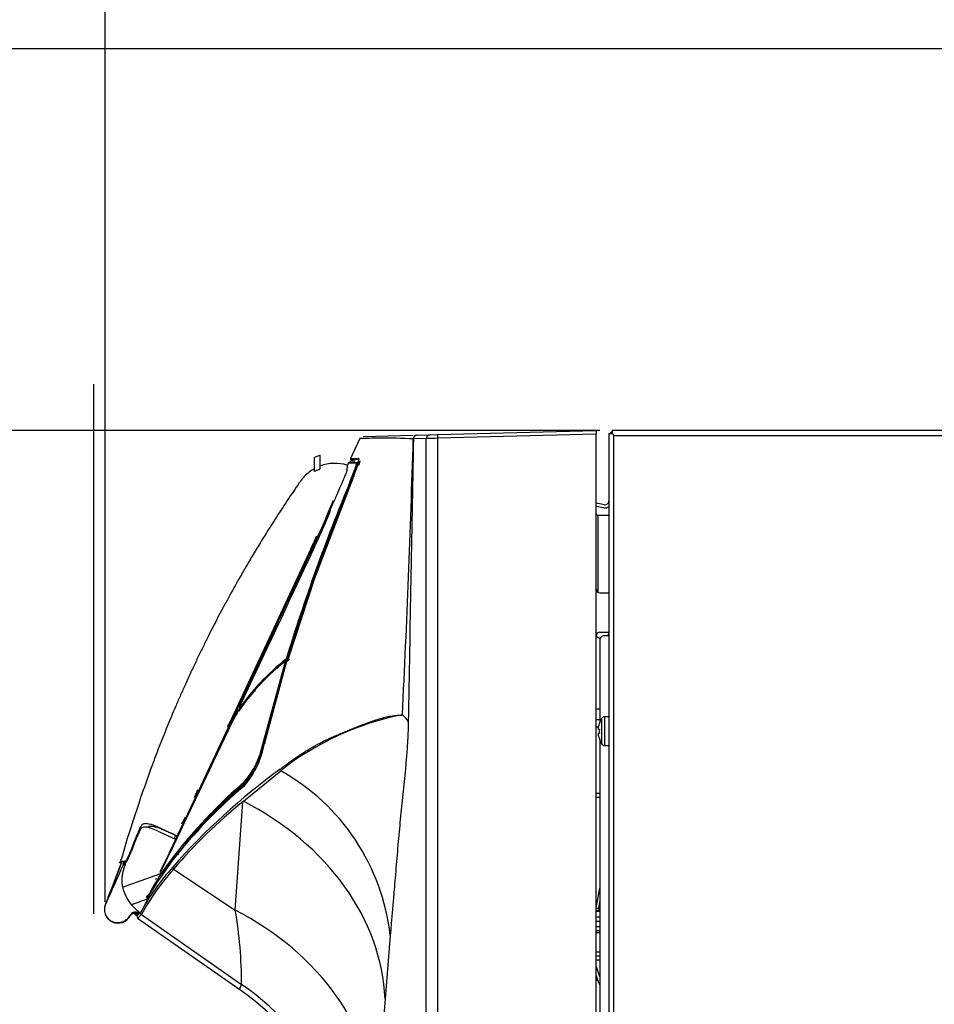
# Model space of a CAD drawing. Units: millimetres. Extents: x -3444 to -2849, y -5216 to -4848.
# Drawn here: x -3171 to -3124, y -4973 to -4922 of the extents above; entities that cross this region are included whole.
import ezdxf

# ---------------------------------------------------------------- set-up
doc = ezdxf.new("R2010")
doc.units = ezdxf.units.MM
doc.layers.add('DV4_Predefinito', color=7, linetype='Continuous')
doc.styles.add('SEACAD_Arial', font='arial.ttf')
doc.dimstyles.new('Copie de ISO-25', dxfattribs={"dimtxt": 8, "dimasz": 2.5, "dimexe": 1.25, "dimexo": 0.625, "dimtad": 1, "dimdec": 0, "dimlfac": 5, "dimtxsty": 'SEACAD_Arial', "dimcen": 2.5, "dimclrd": 134, "dimclrt": 7, "dimadec": 0, "dimazin": 0, "dimtfac": 1, "dimtdec": 0, "dimtmove": 0, "dimatfit": 3, "dimfxl": 1, "dimarcsym": 0})

# ---------------------------------------------------------------- blocks, each defined once
blk = doc.blocks.new('*D189')
at = {"color": 0, "lineweight": -2, "transparency": 16777216}
for p, q in [((-3141.589, -4943.138), (-3209.26, -4943.138)), ((-3140.329, -5168.638), (-3209.26, -5168.638))]:
    blk.add_line(p, q, dxfattribs=at)
at = {"color": 134, "lineweight": -2, "transparency": 16777216}
blk.add_line((-3208.01, -4945.638), (-3208.01, -5166.138), dxfattribs=at)
at = {"color": 134, "transparency": 16777216}
for points in [[(-3208.427, -4945.638), (-3207.593, -4945.638), (-3208.01, -4943.138)], [(-3208.427, -5166.138), (-3207.593, -5166.138), (-3208.01, -5168.638)]]:
    blk.add_solid(points, dxfattribs=at)
at = {"layer": 'Defpoints', "color": 0, "transparency": 16777216}
for p in [(-3140.964, -4943.138), (-3208.01, -5168.638), (-3139.704, -5168.638)]:
    blk.add_point(p, dxfattribs=at)
at = {"color": 7, "transparency": 16777216, "insert": (-3212.651, -5055.888), "char_height": 8, "attachment_point": 5, "rotation": 90, "style": 'SEACAD_Arial'}
blk.add_mtext('1127', dxfattribs=at)
blk = doc.blocks.new('*D190')
at = {"color": 0, "lineweight": -2, "transparency": 16777216}
for p, q in [((-3065.655, -4923.456), (-3209.141, -4923.456)), ((-3140.769, -4943.138), (-3209.141, -4943.138))]:
    blk.add_line(p, q, dxfattribs=at)
at = {"color": 134, "lineweight": -2, "transparency": 16777216}
blk.add_line((-3207.891, -4940.638), (-3207.891, -4925.956), dxfattribs=at)
at = {"color": 134, "transparency": 16777216}
for points in [[(-3208.308, -4925.956), (-3207.474, -4925.956), (-3207.891, -4923.456)], [(-3208.308, -4940.638), (-3207.474, -4940.638), (-3207.891, -4943.138)]]:
    blk.add_solid(points, dxfattribs=at)
at = {"layer": 'Defpoints', "color": 0, "transparency": 16777216}
for p in [(-3207.891, -4923.456), (-3065.03, -4923.456), (-3140.144, -4943.138)]:
    blk.add_point(p, dxfattribs=at)
at = {"color": 7, "transparency": 16777216, "insert": (-3212.601, -4933.297), "char_height": 8, "attachment_point": 5, "rotation": 90, "style": 'SEACAD_Arial'}
blk.add_mtext('98', dxfattribs=at)
blk = doc.blocks.new('*D187')
at = {"color": 0, "lineweight": -2, "transparency": 16777216}
for p, q in [((-3166.295, -4967.464), (-3166.295, -4856.7)), ((-3030.304, -4942.684), (-3030.304, -4856.7))]:
    blk.add_line(p, q, dxfattribs=at)
at = {"color": 134, "lineweight": -2, "transparency": 16777216}
blk.add_line((-3163.795, -4857.95), (-3032.804, -4857.95), dxfattribs=at)
at = {"color": 134, "transparency": 16777216}
for points in [[(-3163.795, -4857.533), (-3163.795, -4858.366), (-3166.295, -4857.95)], [(-3032.804, -4857.533), (-3032.804, -4858.366), (-3030.304, -4857.95)]]:
    blk.add_solid(points, dxfattribs=at)
at = {"layer": 'Defpoints', "color": 0, "transparency": 16777216}
for p in [(-3030.304, -4857.95), (-3030.304, -4943.309), (-3166.295, -4968.089)]:
    blk.add_point(p, dxfattribs=at)
at = {"color": 7, "transparency": 16777216, "insert": (-3097.197, -4853.24), "char_height": 8, "attachment_point": 5, "style": 'SEACAD_Arial'}
blk.add_mtext('680', dxfattribs=at)

msp = doc.modelspace()

# ---------------------------------------------------------------- linework, layer by layer
at = {"color": 7}
msp.add_line((-3166.876, -4968.087), (-3166.876, -4940.759), dxfattribs=at)
at = {"layer": 'DV4_Predefinito', "color": 7, "linetype": 'Continuous'}
for p, q in [((-3149.146, -4943.352), (-3140.964, -4943.138)), ((-3140.964, -4943.138), (-3140.964, -4943.336)), ((-3140.144, -4943.138), (-3140.144, -4943.298)), ((-3030.464, -4943.138), (-3140.144, -4943.138)), ((-3153.164, -4943.567), (-3153.643, -4944.593)), ((-3153.151, -4943.548), (-3153.164, -4943.567)), ((-3152.99, -4943.453), (-3150.409, -4943.385)), ((-3150.395, -4943.578), (-3150.399, -4943.578)), ((-3149.727, -4943.56), (-3150.395, -4943.578)), ((-3150.208, -4943.38), (-3150.203, -4943.38)), ((-3150.203, -4943.38), (-3149.535, -4943.362)), ((-3149.727, -4997.913), (-3149.727, -4943.56)), ((-3149.535, -4943.362), (-3149.146, -4943.352)), ((-3140.964, -4943.336), (-3149.146, -4943.55)), ((-3149.146, -4943.55), (-3149.146, -4997.923)), ((-3140.964, -4998.138), (-3140.964, -4943.336)), ((-3140.304, -4943.298), (-3140.144, -4943.298)), ((-3140.304, -4943.298), (-3140.304, -5006.878)), ((-3140.144, -4943.198), (-3140.144, -4943.298)), ((-3140.144, -4943.298), (-3140.044, -4943.398)), ((-3140.144, -4943.298), (-3140.044, -4943.398)), ((-3140.144, -4943.298), (-3140.144, -4943.298)), ((-3140.044, -4943.398), (-3030.564, -4943.398)), ((-3140.044, -5165.378), (-3140.044, -4943.398)), ((-3155.201, -4944.42), (-3155.501, -4944.545)), ((-3155.501, -4945.254), (-3155.501, -4944.545)), ((-3155.201, -4945.129), (-3155.201, -4944.42)), ((-3153.643, -4944.593), (-3153.637, -4944.593)), ((-3153.637, -4944.593), (-3153.617, -4944.593)), ((-3153.619, -4944.647), (-3153.624, -4944.647)), ((-3153.624, -4944.647), (-3153.451, -4944.734)), ((-3153.598, -4944.646), (-3153.619, -4944.647)), ((-3153.617, -4944.592), (-3153.216, -4944.587)), ((-3153.758, -4944.841), (-3153.801, -4944.932)), ((-3153.75, -4944.829), (-3153.758, -4944.841)), ((-3153.758, -4944.841), (-3153.758, -4944.841)), ((-3153.758, -4944.841), (-3153.758, -4944.841)), ((-3153.709, -4944.818), (-3153.714, -4944.818)), ((-3153.689, -4944.817), (-3153.709, -4944.818)), ((-3153.671, -4944.796), (-3153.643, -4944.737)), ((-3153.671, -4944.796), (-3153.643, -4944.737)), ((-3153.671, -4944.796), (-3153.666, -4944.796)), ((-3153.666, -4944.796), (-3153.638, -4944.737)), ((-3153.666, -4944.796), (-3153.645, -4944.795)), ((-3153.645, -4944.795), (-3153.618, -4944.736)), ((-3153.645, -4944.795), (-3153.244, -4944.79)), ((-3153.643, -4944.735), (-3153.643, -4944.737)), ((-3153.643, -4944.735), (-3153.643, -4944.737)), ((-3153.638, -4944.737), (-3153.643, -4944.737)), ((-3153.618, -4944.736), (-3153.638, -4944.737)), ((-3153.39, -4944.733), (-3153.618, -4944.736)), ((-3153.608, -4944.714), (-3153.617, -4944.715)), ((-3153.591, -4944.717), (-3153.591, -4944.717)), ((-3153.586, -4944.717), (-3153.565, -4944.716)), ((-3153.565, -4944.716), (-3153.393, -4944.714)), ((-3153.369, -4944.813), (-3153.333, -4944.829)), ((-3153.369, -4944.813), (-3153.333, -4944.829)), ((-3153.328, -4944.829), (-3153.365, -4944.813)), ((-3153.333, -4944.829), (-3153.333, -4944.829)), ((-3153.328, -4944.829), (-3153.327, -4944.832)), ((-3153.298, -4945.025), (-3153.274, -4944.974)), ((-3153.283, -4944.815), (-3153.286, -4944.813)), ((-3155.54, -4950.787), (-3153.629, -4945.802)), ((-3153.59, -4945.8), (-3155.497, -4950.787)), ((-3153.583, -4945.782), (-3153.57, -4945.752)), ((-3140.539, -4946.975), (-3140.964, -4946.9)), ((-3140.567, -4947.132), (-3140.964, -4947.062)), ((-3140.867, -4947.524), (-3140.867, -4951.494)), ((-3140.304, -4947.539), (-3140.867, -4947.524)), ((-3155.683, -4949.25), (-3159.655, -4957.769)), ((-3155.625, -4949.243), (-3159.497, -4957.519)), ((-3155.683, -4949.25), (-3155.683, -4949.25)), ((-3156.909, -4954.959), (-3155.54, -4950.787)), ((-3155.497, -4950.787), (-3156.869, -4954.971)), ((-3140.766, -4951.523), (-3140.304, -4951.527)), ((-3140.759, -4953.893), (-3140.964, -4953.775)), ((-3140.766, -4953.552), (-3140.304, -4953.548)), ((-3140.304, -4953.738), (-3140.564, -4953.738)), ((-3140.764, -4953.938), (-3140.764, -4958.17)), ((-3158.169, -4959.326), (-3156.997, -4955.061)), ((-3156.956, -4955.063), (-3158.128, -4959.328)), ((-3156.917, -4954.993), (-3158.071, -4959.274)), ((-3156.945, -4955.038), (-3156.952, -4955.035)), ((-3156.931, -4955.005), (-3156.943, -4954.999)), ((-3156.92, -4954.953), (-3156.909, -4954.959)), ((-3156.869, -4954.971), (-3156.86, -4954.952)), ((-3156.839, -4954.998), (-3156.847, -4955.017)), ((-3156.813, -4955.011), (-3156.839, -4954.998)), ((-3159.581, -4957.698), (-3162.655, -4964.241)), ((-3159.655, -4957.769), (-3159.655, -4957.769)), ((-3159.517, -4957.728), (-3159.581, -4957.698)), ((-3159.497, -4957.519), (-3159.531, -4957.591)), ((-3159.513, -4957.643), (-3159.468, -4957.665)), ((-3159.467, -4957.62), (-3159.419, -4957.562)), ((-3159.4, -4957.613), (-3159.425, -4957.644)), ((-3140.764, -4957.524), (-3140.964, -4957.53)), ((-3140.964, -4958.058), (-3140.764, -4958.058)), ((-3140.836, -4958.558), (-3140.836, -4958.418)), ((-3140.791, -4958.249), (-3140.794, -4958.248)), ((-3140.684, -4958.014), (-3140.684, -4959.301)), ((-3140.513, -4959.398), (-3140.513, -4957.918)), ((-3140.304, -4957.918), (-3140.513, -4957.918)), ((-3159.956, -4958.6), (-3159.944, -4958.625)), ((-3140.836, -4958.458), (-3140.964, -4958.458)), ((-3140.836, -4958.558), (-3140.797, -4958.558)), ((-3140.836, -4958.898), (-3140.836, -4958.758)), ((-3140.836, -4958.758), (-3140.797, -4958.758)), ((-3158.128, -4959.328), (-3158.084, -4959.348)), ((-3140.797, -4959.049), (-3140.8, -4959.05)), ((-3140.764, -4959.145), (-3140.764, -4979.77)), ((-3140.513, -4959.398), (-3140.304, -4959.398)), ((-3159.164, -4962.279), (-3157.237, -4960.704)), ((-3159.079, -4961.305), (-3159.032, -4961.328)), ((-3161.619, -4961.929), (-3161.625, -4961.926)), ((-3161.549, -4961.686), (-3161.519, -4961.7)), ((-3159.097, -4961.49), (-3159.101, -4961.494)), ((-3140.964, -4961.858), (-3140.764, -4961.858)), ((-3159.585, -4967.899), (-3159.195, -4962.305)), ((-3140.964, -4962.058), (-3140.764, -4962.058)), ((-3162.322, -4963.422), (-3162.352, -4963.408)), ((-3162.647, -4964.255), (-3163.447, -4963.882)), ((-3163.409, -4963.679), (-3162.562, -4964.074)), ((-3162.613, -4964.051), (-3162.568, -4964.072)), ((-3162.567, -4964.072), (-3162.568, -4964.072)), ((-3165.588, -4965.424), (-3165.471, -4965.478)), ((-3165.259, -4965.499), (-3165.335, -4965.564)), ((-3165.323, -4965.375), (-3165.271, -4965.373)), ((-3165.335, -4965.564), (-3165.375, -4965.564)), ((-3162.771, -4965.784), (-3159.584, -4967.899)), ((-3163.703, -4966.316), (-3163.649, -4966.259)), ((-3140.963, -4967.771), (-3140.764, -4966.762)), ((-3140.764, -4967.382), (-3140.845, -4967.794)), ((-3164.641, -4968), (-3164.61, -4968.017)), ((-3164.528, -4968.063), (-3164.58, -4968.118)), ((-3164.567, -4968.039), (-3164.528, -4968.063)), ((-3164.51, -4968.044), (-3164.528, -4968.063)), ((-3164.497, -4968.03), (-3164.51, -4968.044)), ((-3140.964, -4967.942), (-3140.764, -4967.942)), ((-3140.963, -4967.771), (-3140.845, -4967.794)), ((-3140.963, -4967.926), (-3140.845, -4967.902)), ((-3140.96, -4967.942), (-3140.963, -4967.926)), ((-3140.845, -4967.902), (-3140.838, -4967.942)), ((-3140.779, -4967.821), (-3140.764, -4967.743)), ((-3165.103, -4968.324), (-3165.104, -4968.325)), ((-3164.612, -4968.1), (-3164.656, -4968.079)), ((-3164.62, -4968.307), (-3159.356, -4971.994)), ((-3164.612, -4968.1), (-3164.58, -4968.118)), ((-3164.604, -4968.1), (-3164.605, -4968.102)), ((-3164.58, -4968.118), (-3164.594, -4968.134)), ((-3164.429, -4968.12), (-3159.264, -4971.733)), ((-3140.964, -4968.242), (-3140.764, -4968.242)), ((-3140.964, -4968.458), (-3140.764, -4968.458)), ((-3140.764, -4968.758), (-3140.964, -4968.758)), ((-3140.764, -4968.958), (-3140.964, -4968.958)), ((-3140.764, -4969.058), (-3140.964, -4969.058)), ((-3151.584, -4969.209), (-3151.853, -4972.465)), ((-3140.764, -4970.058), (-3140.964, -4970.058)), ((-3140.964, -4970.258), (-3140.764, -4970.258)), ((-3140.964, -4970.458), (-3140.764, -4970.458)), ((-3140.964, -4970.81), (-3140.782, -4971.31)), ((-3140.803, -4971.69), (-3140.964, -4971.248)), ((-3140.964, -4971.55), (-3140.95, -4971.55)), ((-3140.95, -4971.55), (-3140.95, -4971.285)), ((-3140.95, -4971.55), (-3140.944, -4971.548)), ((-3140.944, -4971.303), (-3140.944, -4971.548)), ((-3159.26, -4971.726), (-3159.264, -4971.733)), ((-3151.853, -4972.465), (-3152.297, -4978.238))]:
    msp.add_line(p, q, dxfattribs=at)
for centre, radius, start, end in [((-3151.916, -4977.714), 34.17, 90.4048, 92.0927), ((-3151.916, -4977.714), 34.17, 87.4556, 90.4048), ((-3846.169, -4923.332), 696.064, 357.159836, 358.333275), ((-3147.146, -5074.15), 130.616, 90.87744, 91.13222), ((-3139.944, -4943.498), 0.36, 123.749, 146.3275), ((-3153.606, -4944.611), 0.0406, 154.9996, 243.5), ((-3153.601, -4944.61), 0.0406, 155.0008, 243.4995), ((-3153.58, -4944.61), 0.0406, 154.8872, 243.6081), ((-3153.3, -4951.582), 6.943, 89.1547, 92.4628), ((-3153.178, -4944.604), 0.0418, 157.2144, 241.9021), ((-3153.217, -4944.592), 0.00422, 20.6687, 88.861), ((-3153.198, -4944.645), 0.00428, 21.6333, 88.7483), ((-3154.43, -4947.041), 2.2, 73.3884, 110.5085), ((-3153.722, -4944.857), 0.04, 74.8672, 155), ((-3153.722, -4944.857), 0.0395, 73.44, 155.2436), ((-3153.722, -4944.857), 0.04, 133.4238, 155), ((-3153.753, -4944.908), 0.0672, 89.6582, 94.2359), ((-3153.716, -4944.857), 0.04, 72.2392, 155.0005), ((-3153.724, -4945.378), 0.538, 90.8611, 93.0317), ((-3153.696, -4944.857), 0.04, 72.2412, 155.0025), ((-3153.498, -4948.192), 3.36, 87.1142, 94.0018), ((-3153.722, -4944.857), 0.04, 89.5481, 95.133), ((-3153.709, -4944.778), 0.0416, 266.6588, 334.1544), ((-3153.707, -4944.779), 0.04, 266.4921, 275.6222), ((-3153.707, -4944.779), 0.04, 266.4921, 270.4695), ((-3153.707, -4944.779), 0.04, 284.4094, 335), ((-3153.429, -4948.467), 3.657, 87.7681, 94.0013), ((-3153.707, -4944.779), 0.04, 315.0839, 335), ((-3168.221, -4939.793), 15.745, 337.697, 340.4493), ((-3153.602, -4944.753), 0.04, 99.4246, 155.0001), ((-3153.581, -4944.753), 0.04, 66.4987, 154.9975), ((-3168.267, -4939.795), 15.822, 337.8371, 340.6264), ((-3171.514, -4938.356), 19.354, 337.7785, 340.4067), ((-3167.893, -4939.954), 15.451, 337.9358, 340.84), ((-3153.331, -4945.008), 0.037, 254.4243, 331.7046), ((-3153.329, -4944.88), 0.0514, 88.9467, 94.9367), ((-3153.329, -4944.84), 0.00412, 23.6781, 85.9077), ((-3153.28, -4944.773), 0.04, 261.4872, 335.01), ((-3153.277, -4944.776), 0.0401, 261.3007, 334.9236), ((-3153.244, -4944.795), 0.00458, 26.6188, 87.0933), ((-3059.859, -4984.328), 101.395, 157.59147, 163.18336), ((-3278.331, -4895.981), 134.323, 338.25782, 338.29924), ((-3181.127, -4934.681), 29.699, 338.3283, 338.588), ((-3057.548, -4985.593), 104.03, 157.51185, 162.86967), ((-3157.969, -4944.039), 4.649, 337.7126, 338.1691), ((-3153.909, -4945.681), 0.305, 336.7365, 340.1092), ((-3152.717, -4946.127), 0.968, 157.9191, 159.2867), ((-3153.799, -4945.709), 0.228, 336.2581, 341.4814), ((-3153.145, -4945.935), 0.464, 157.6253, 160.6327), ((-3153.149, -4945.906), 0.448, 157.9273, 159.9743), ((-3191.16, -4932.044), 39.478, 334.1719, 338.1193), ((-3154.477, -4946.947), 0.2, 103.8194, 106.5455), ((-3140.504, -4946.778), 0.36, 260, 303.749), ((-3140.504, -4946.778), 0.2, 260, 0), ((-3159.648, -4945.657), 5.229, 334.5381, 342.2619), ((-3140.864, -4947.424), 0.1, 180, 268.5), ((-3206.804, -4925.274), 56.598, 334.8983, 336.4314), ((-3164.78, -4944.816), 10.12, 334.019, 337.9888), ((-3155.859, -4949.738), 1.202, 67.5853, 67.7909), ((-3155.301, -4948.636), 0.1, 154.9992, 175.0302), ((-3164.78, -4944.816), 10.12, 337.9888, 338.0837), ((-7782.284, -2789.109), 5106.105, 334.788944, 334.972476), ((-6659.422, -3312.888), 3867.157, 334.832718, 334.96623), ((-3140.764, -4951.323), 0.2, 180, 269.5), ((-3140.764, -4953.752), 0.2, 90.5, 180), ((-3140.564, -4953.938), 0.2, 90, 180), ((-3149.975, -4964.189), 11.516, 127.5741, 145.4923), ((-3149.909, -4964.05), 11.513, 127.7876, 145.6986), ((-3149.84, -4964.138), 11.574, 127.8554, 145.6831), ((-3156.96, -4955.075), 0.04, 66.9054, 129.3321), ((-3149.913, -4964.172), 11.526, 127.6014, 127.7839), ((-3149.913, -4964.172), 11.526, 138.5422, 141.282), ((-3169.042, -4953.58), 10.279, 332.0359, 335.9495), ((-3152.173, -4961.884), 8.463, 150.4648, 156.9267), ((-3152.817, -4961.614), 7.748, 150.0287, 157.1101), ((-3152.366, -4961.879), 8.248, 149.741, 156.7595), ((-3158.619, -4955.722), 2.079, 243.9958, 245.9334), ((-3146.055, -4928.873), 31.762, 244.9316, 245.0584), ((-3148.215, -4972.077), 14.517, 100.9019, 128.4274), ((-3151.566, -4958.639), 1.018, 26.6561, 53.425), ((-3159.88, -4958.456), 0.1, 134.9695, 155.0005), ((-3169.042, -4953.58), 10.279, 331.9478, 332.0359), ((-3139.624, -4958.658), 1.236, 160.7141, 168.8031), ((-3139.624, -4958.658), 1.24, 148.7193, 160.6921), ((-3140.513, -4958.118), 0.2, 90, 148.7193), ((-735.905, -6119.564), 2687.74, 154.407983, 154.558316), ((-739.438, -6118.071), 2683.892, 154.40476, 154.555309), ((-752.116, -6112.674), 2670.106, 154.392057, 154.543363), ((-3139.624, -4958.658), 1.236, 191.1969, 198.4407), ((-3139.451, -4958.658), 1.349, 175.7483, 184.2517), ((-3162.743, -4958.411), 4.751, 319.2485, 349.5373), ((-3162.329, -4958.518), 4.238, 319.6521, 349.0022), ((-3162.491, -4958.449), 4.45, 320.0683, 348.6071), ((-3139.624, -4958.658), 1.24, 198.4583, 211.2807), ((-3140.513, -4959.198), 0.2, 211.2807, 270), ((-3098.274, -4984.779), 69.972, 159.77933, 163.94253), ((-3137.657, -4987.725), 33.449, 125.8872, 138.7616), ((-3162.228, -4958.576), 4.217, 319.2589, 331.3406), ((-3162.721, -4970.48), 11.209, 6.5117, 60.7089), ((-3142.125, -4981.007), 26.039, 130.6833, 141.5206), ((-3144.916, -4978.131), 21.993, 130.087, 142.9382), ((-3142.136, -4981.115), 26.02, 130.5149, 141.3845), ((-3140.227, -4983.375), 28.927, 130.7681, 133.9662), ((-3159.063, -4961.372), 0.0447, 344.0122, 57.8587), ((-3159.056, -4961.366), 0.0447, 344.0553, 57.9962), ((-3142.27, -4981.471), 26.136, 130.2116, 141.0318), ((-3268.758, -4912.742), 117.89, 335.26262, 335.34688), ((-3164.401, -4960.57), 3.095, 334.2232, 338.6004), ((-3142.493, -4983.044), 26.629, 128.8458, 139.596), ((-3164.81, -4962.054), 2.84, 331.2023, 335.9733), ((-3268.758, -4912.742), 117.89, 334.65319, 334.71784), ((-3196.991, -4948.58), 37.738, 332.6783, 335.4819), ((-3560.286, -4776.8), 439.507, 334.7615, 334.78196), ((-3167.37, -4964.092), 2.537, 326.3156, 341.7767), ((-3152.523, -4973.171), 13.028, 140.0453, 151.9232), ((-3155.708, -4971.188), 9.247, 136.9925, 145.8326), ((-3177.879, -4958.207), 16.366, 333.0223, 335.5253), ((-3153.051, -4972.915), 12.38, 139.5123, 140.4653), ((-3165.289, -4966.053), 0.679, 92.8507, 102.7052), ((-3165.421, -4965.658), 0.299, 63.2806, 70.9236), ((-3144.734, -4978.902), 22.609, 142.1668, 149.105), ((-3557.914, -3885.327), 1150.423, 289.949676, 290.051378), ((-3153.624, -4973.961), 12.371, 137.9517, 151.1712), ((-3152.905, -4974.54), 13.192, 138.4126, 150.8758), ((-3163.275, -4966.204), 2.182, 193.567, 220.2636), ((-3215.916, -4826.246), 150.277, 289.82892, 290.17036), ((-3244.597, -4927.749), 89.693, 333.82983, 333.99197), ((-3155.708, -4971.188), 9.247, 153.561, 153.7101), ((-3162.97, -4965.962), 2.571, 219.973, 233.5564), ((-3164.727, -4968.293), 0.301, 67.3417, 132.2848), ((-3164.577, -4967.888), 0.207, 215.9761, 246.929), ((-3163.615, -4966.164), 2.208, 239.4618, 243.5139), ((-3164.913, -4968.667), 0.641, 61.7928, 68.1873), ((-3166.696, -4966.522), 2.614, 322.8618, 324.5082), ((-3164.508, -4967.669), 0.375, 260.8199, 269.6115), ((-3181.324, -4971.67), 22.064, 359.8526, 9.8405), ((-3140.571, -4967.848), 0.28, 168.825, 191.1991), ((-3140.387, -4967.898), 0.4, 168.825, 186.2194), ((-3164.727, -4968.293), 0.301, 149.0666, 154.6647), ((-3164.677, -4968.185), 0.108, 78.7378, 80.3055), ((-3164.555, -4968.231), 0.0999, 154.9465, 235.0534), ((-3167.687, -4965.287), 4.204, 316.4297, 317.2598), ((-3140.594, -4971.242), 0.2, 200, 211.796), ((-3167.965, -4984.278), 15.001, 0.0001, 54.9948), ((-3167.848, -4984.015), 14.992, 0.0826, 55.0513), ((-3140.615, -4971.622), 0.2, 200, 221.9833)]:
    msp.add_arc(centre, radius, start, end, dxfattribs=at)
for centre, major_axis, ratio, start_param, end_param in [((-3150.202, -4943.578), (0.005, -0.198), 0.994943, 3.141593, 4.686462), ((-3150.197, -4943.578), (0.005, -0.198), 0.995273, 3.141593, 4.686333), ((-3149.53, -4943.56), (0.005, -0.198), 0.994045, 3.141593, 4.686365), ((-3149.141, -4943.55), (0.005, -0.198), 0.026168, 3.141593, 4.711704), ((-3153.292, -4944.852), (-0.002, -0.04), 0.998893, 3.042665, 4.337302), ((-3153.289, -4944.855), (0.0353, 0.0189), 0.998452, 0.927794, 2.225612), ((-3153.238, -4944.99), (-0.0371, 0.0149), 0.864781, 4.68924, 6.23382), ((-3153.491, -4945.663), (-0.0372, 0.0148), 0.514551, 4.708892, 6.252607), ((-3153.442, -4945.538), (-0.0373, 0.0146), 0.585844, 4.70143, 6.246065), ((-3153.631, -4945.819), (-0.037, 0.0152), 0.408728, 4.827374, 6.221085), ((-3153.617, -4945.784), (-0.0371, 0.0149), 0.511258, 4.834228, 6.217623), ((-3153.627, -4945.785), (0.037, -0.0151), 0.408867, 4.826783, 6.263195), ((-3153.619, -4945.766), (0.0371, -0.0148), 0.485429, 4.825957, 6.242622), ((-3153.611, -4945.743), (0.0372, -0.0148), 0.511429, 4.833256, 6.253797), ((-3153.533, -4945.769), (-0.0373, 0.0151), 0.485475, 4.71978, 6.261958), ((-3153.527, -4945.753), (-0.0372, 0.0148), 0.511196, 4.709456, 6.254015), ((-3155.534, -4950.773), (-0.0377, 0.0134), 0.364004, 1.535834, 3.106638), ((-3140.05, -4953.958), (0, -0.5), 0.707107, 3.942128, 4.25679), ((-3156.96, -4955.075), (0.0254, -0.0309), 0.932887, 3.141591, 3.695339), ((-3156.96, -4955.075), (-0.0383, 0.0116), 0.325367, 4.692455, 6.081517), ((-3156.926, -4954.965), (-0.0255, 0.0308), 0.933113, 0.548224, 1.961551), ((-3156.926, -4954.965), (-0.0383, 0.0116), 0.335801, 4.664246, 6.08289), ((-3156.96, -4955.075), (-0.0157, -0.0368), 0.016246, 3.141594, 4.380796), ((-3156.96, -4955.075), (-0.0157, -0.0368), 0.016246, 2.810924, 3.141594), ((-3156.926, -4954.965), (0.0178, 0.0358), 0.00887, 1.225215, 2.802647), ((-3156.915, -4954.971), (0.0178, 0.0358), 0.00887, 1.225215, 2.802647), ((-3156.831, -4954.983), (-0.0362, 0.017), 0.943073, 0.139941, 1.547227), ((-3156.822, -4954.964), (-0.0362, 0.017), 0.943069, 0.139956, 0.941296), ((-3156.822, -4954.964), (-0.0383, 0.0115), 0.335735, 4.689532, 6.233909), ((-3156.822, -4954.964), (-0.0175, -0.036), 0.033458, 4.370843, 5.944031), ((-3159.481, -4957.745), (0.0169, 0.0363), 0.999193, 0.794576, 1.571674), ((-3159.428, -4957.681), (0.0336, -0.0217), 0.943472, 2.850036, 3.289675), ((-3159.383, -4957.579), (-0.0336, 0.0216), 0.943547, 0.145189, 1.67237), ((-3158.132, -4959.339), (-0.0388, 0.0095), 0.286849, 4.682275, 5.990283), ((-3157.175, -4960.648), (-0.0621, 0.0783), 0.840002, 0.73857, 1.629333), ((-3159.063, -4961.274), (-0.0267, 0.0298), 0.846778, 0.579539, 1.89203), ((-3162.72, -4965.715), (-0.0773, 0.0634), 0.858921, 0.311301, 1.61119), ((-3163.981, -4967.057), (-0.029, 0.0275), 0.998609, 0.323318, 1.867115), ((-3164.371, -4968.038), (-0.0724, 0.0689), 0.998608, 0.324841, 1.720261)]:
    msp.add_ellipse(centre, major_axis=major_axis, ratio=ratio, start_param=start_param, end_param=end_param, dxfattribs=at)
for points, knots in [([(-3150.395, -4943.578), (-3150.396, -4943.888), (-3150.402, -4944.192), (-3150.413, -4944.802), (-3150.418, -4945.106), (-3150.435, -4946.019), (-3150.447, -4946.627), (-3150.481, -4948.451), (-3150.504, -4949.667), (-3150.571, -4953.315), (-3150.614, -4955.748), (-3150.657, -4958.183)], [0, 0, 0, 0, 0.0625, 0.0625, 0.125, 0.125, 0.25, 0.25, 0.5, 0.5, 1, 1, 1, 1]), ([(-3153.213, -4944.59), (-3153.212, -4944.591), (-3153.211, -4944.594), (-3153.211, -4944.599), (-3153.211, -4944.606), (-3153.212, -4944.615), (-3153.214, -4944.625), (-3153.216, -4944.637), (-3153.219, -4944.651), (-3153.225, -4944.672), (-3153.233, -4944.701), (-3153.246, -4944.743), (-3153.261, -4944.791), (-3153.274, -4944.828), (-3153.28, -4944.846)], [0, 0, 0, 0, 0.062815, 0.125436, 0.187914, 0.250303, 0.312656, 0.375025, 0.437463, 0.500024, 0.624897, 0.749567, 0.87446, 1, 1, 1, 1]), ([(-3155.501, -4945.118), (-3155.592, -4945.169), (-3155.68, -4945.226), (-3155.946, -4945.429), (-3156.107, -4945.597), (-3156.265, -4945.825), (-3156.305, -4945.884), (-3156.346, -4945.942), (-3156.458, -4946.106), (-3156.766, -4946.557), (-3157.086, -4947.038), (-3157.39, -4947.505), (-3157.588, -4947.81), (-3157.858, -4948.236), (-3158.013, -4948.485), (-3158.232, -4948.838), (-3158.516, -4949.301), (-3158.901, -4949.949), (-3159.137, -4950.354), (-3159.476, -4950.945), (-3159.788, -4951.503), (-3160.074, -4952.031), (-3160.447, -4952.727), (-3160.708, -4953.229), (-3161.055, -4953.919), (-3161.228, -4954.267), (-3161.491, -4954.807), (-3161.67, -4955.183), (-3161.811, -4955.483), (-3161.909, -4955.695), (-3162.053, -4956.007), (-3162.146, -4956.213), (-3162.274, -4956.498), (-3162.435, -4956.86), (-3162.668, -4957.397), (-3162.819, -4957.754), (-3163.118, -4958.47), (-3163.336, -4959.01), (-3163.682, -4959.903), (-3163.81, -4960.242), (-3163.939, -4960.592)], [0, 0, 0, 0, 0.0088641, 0.0088641, 0.0283895, 0.0283895, 0.032419, 0.0344338, 0.0344338, 0.0492925, 0.07901, 0.07901, 0.0938688, 0.1087275, 0.1235863, 0.1235863, 0.1552319, 0.1868774, 0.218523, 0.218523, 0.2818141, 0.3134596, 0.3134596, 0.4083963, 0.4083963, 0.4400418, 0.4716874, 0.5033329, 0.5033329, 0.5207129, 0.5380928, 0.5554727, 0.5554727, 0.5863819, 0.6172912, 0.6482004, 0.6482004, 0.740928, 0.740928, 0.7955994, 0.7955994, 0.7955994, 0.7955994]), ([(-3153.801, -4944.932), (-3153.801, -4944.933), (-3153.801, -4944.936), (-3153.805, -4944.966), (-3153.811, -4945.017), (-3153.819, -4945.073), (-3153.821, -4945.091), (-3153.822, -4945.097), (-3153.822, -4945.1), (-3153.823, -4945.109), (-3153.826, -4945.134), (-3153.831, -4945.168), (-3153.835, -4945.204), (-3153.838, -4945.226), (-3153.84, -4945.242), (-3153.842, -4945.252), (-3153.85, -4945.286), (-3153.88, -4945.37), (-3153.947, -4945.536), (-3154.032, -4945.743), (-3154.175, -4946.077), (-3154.396, -4946.582), (-3154.616, -4947.076), (-3154.809, -4947.505), (-3155.012, -4947.952), (-3155.228, -4948.423), (-3155.423, -4948.843), (-3155.535, -4949.084), (-3155.591, -4949.205), (-3155.619, -4949.265)], [0, 0, 0, 0, 0.092758, 0.186264, 0.37521, 0.428983, 0.443058, 0.450199, 0.453796, 0.457411, 0.487001, 0.550078, 0.576927, 0.604033, 0.618616, 0.6255, 0.632392, 0.678272, 0.701307, 0.724363, 0.770235, 0.816242, 0.862094, 0.885127, 0.908113, 0.953998, 0.977034, 0.988546, 1, 1, 1, 1]), ([(-3155.501, -4945.254), (-3155.481, -4945.244), (-3155.442, -4945.225), (-3155.382, -4945.198), (-3155.322, -4945.173), (-3155.261, -4945.15), (-3155.221, -4945.136), (-3155.201, -4945.129)], [0, 0, 0, 0, 0.203447, 0.405184, 0.605201, 0.803481, 1, 1, 1, 1]), ([(-3153.383, -4945.062), (-3153.38, -4945.053), (-3153.374, -4945.034), (-3153.365, -4945.008), (-3153.357, -4944.984), (-3153.35, -4944.962), (-3153.344, -4944.941), (-3153.339, -4944.922), (-3153.333, -4944.901), (-3153.328, -4944.879), (-3153.324, -4944.86), (-3153.323, -4944.845), (-3153.324, -4944.841), (-3153.325, -4944.838)], [0, 0, 0, 0, 0.07149, 0.142831, 0.214102, 0.285383, 0.356752, 0.428287, 0.500068, 0.625498, 0.75035, 0.875045, 1, 1, 1, 1]), ([(-3153.274, -4944.974), (-3153.268, -4944.957), (-3153.257, -4944.922), (-3153.238, -4944.862), (-3153.22, -4944.802), (-3153.212, -4944.761), (-3153.211, -4944.748), (-3153.211, -4944.745)], [0, 0, 0, 0, 0.1256939, 0.2502689, 0.5001992, 0.7488615, 0.855118, 0.855118, 0.855118, 0.855118]), ([(-3156.931, -4955.005), (-3156.926, -4955.008), (-3156.92, -4955.01), (-3156.906, -4955.016), (-3156.898, -4955.019), (-3156.883, -4955.023), (-3156.876, -4955.024), (-3156.864, -4955.025), (-3156.859, -4955.024), (-3156.851, -4955.022), (-3156.849, -4955.02), (-3156.847, -4955.017)], [0, 0, 0, 0, 0.148808, 0.148808, 0.364357, 0.364357, 0.577124, 0.577124, 0.788518, 0.788518, 1, 1, 1, 1]), ([(-3156.909, -4954.959), (-3156.907, -4954.96), (-3156.903, -4954.963), (-3156.896, -4954.967), (-3156.889, -4954.97), (-3156.881, -4954.973), (-3156.873, -4954.975), (-3156.87, -4954.972), (-3156.869, -4954.971)], [0, 0, 0, 0, 0.115763, 0.237698, 0.364274, 0.493466, 0.750526, 1, 1, 1, 1]), ([(-3159.465, -4957.665), (-3159.468, -4957.67), (-3159.476, -4957.681), (-3159.488, -4957.699), (-3159.498, -4957.712), (-3159.506, -4957.721), (-3159.511, -4957.726), (-3159.515, -4957.728), (-3159.516, -4957.728), (-3159.517, -4957.728)], [0, 0, 0, 0, 0.135162, 0.257768, 0.499954, 0.625215, 0.749997, 0.858608, 1, 1, 1, 1]), ([(-3157.265, -4960.625), (-3157.223, -4960.592), (-3157.14, -4960.527), (-3157.019, -4960.434), (-3156.901, -4960.346), (-3156.745, -4960.23), (-3156.549, -4960.09), (-3156.231, -4959.873), (-3155.836, -4959.62), (-3155.441, -4959.392), (-3155.125, -4959.225), (-3154.891, -4959.109), (-3154.655, -4959), (-3154.451, -4958.913), (-3154.281, -4958.842), (-3154.149, -4958.787), (-3154.02, -4958.733), (-3153.894, -4958.681), (-3153.77, -4958.63), (-3153.649, -4958.58), (-3153.29, -4958.432), (-3152.741, -4958.214), (-3152.179, -4958.026), (-3151.772, -4957.921), (-3151.484, -4957.866), (-3151.258, -4957.841), (-3151.11, -4957.834), (-3151.026, -4957.834), (-3150.984, -4957.835), (-3150.96, -4957.822)], [0, 0, 0, 0, 0.016497, 0.032413, 0.047747, 0.062502, 0.093766, 0.125004, 0.187519, 0.250004, 0.281357, 0.312507, 0.342947, 0.375009, 0.392948, 0.410861, 0.428748, 0.446607, 0.464439, 0.482241, 0.500013, 0.626031, 0.749995, 0.812527, 0.874997, 0.937498, 0.968749, 0.982646, 1, 1, 1, 1]), ([(-3150.657, -4958.183), (-3150.658, -4958.244), (-3150.661, -4958.368), (-3150.666, -4958.551), (-3150.673, -4958.735), (-3150.681, -4958.919), (-3150.694, -4959.173), (-3150.715, -4959.504), (-3150.744, -4959.88), (-3150.775, -4960.25), (-3150.818, -4960.713), (-3150.896, -4961.488), (-3151.005, -4962.556), (-3151.132, -4963.844), (-3151.25, -4965.206), (-3151.341, -4966.301), (-3151.417, -4967.183), (-3151.476, -4967.877), (-3151.534, -4968.577), (-3151.569, -4969.021), (-3151.584, -4969.209)], [0, 0, 0, 0, 0.011763, 0.023791, 0.036153, 0.048911, 0.062123, 0.091088, 0.124595, 0.154396, 0.187086, 0.249636, 0.374701, 0.49976, 0.624814, 0.749874, 0.800778, 0.874937, 0.946911, 1, 1, 1, 1]), ([(-3159.144, -4961.512), (-3159.142, -4961.504), (-3159.137, -4961.495), (-3159.118, -4961.486), (-3159.106, -4961.486), (-3159.097, -4961.49)], [0, 0, 0, 0, 0.5, 0.5, 1, 1, 1, 1]), ([(-3159.164, -4962.279), (-3159.164, -4962.279), (-3159.165, -4962.279), (-3159.166, -4962.28), (-3159.169, -4962.282), (-3159.172, -4962.284), (-3159.176, -4962.287), (-3159.182, -4962.291), (-3159.189, -4962.297), (-3159.194, -4962.301), (-3159.196, -4962.305)], [0, 0, 0, 0, 0.01802, 0.061718, 0.131685, 0.228029, 0.350787, 0.499977, 0.731917, 1, 1, 1, 1]), ([(-3151.853, -4972.465), (-3151.947, -4970.45), (-3152.672, -4968.437), (-3155.213, -4964.897), (-3157.026, -4963.374), (-3159.164, -4962.279)], [0, 0, 0, 0, 0.5, 0.5, 1, 1, 1, 1]), ([(-3164.941, -4964.76), (-3164.891, -4964.63), (-3164.844, -4964.507), (-3164.755, -4964.278), (-3164.713, -4964.17), (-3164.652, -4964.021), (-3164.633, -4963.973), (-3164.594, -4963.882), (-3164.575, -4963.839), (-3164.52, -4963.716), (-3164.485, -4963.644), (-3164.441, -4963.567), (-3164.433, -4963.553), (-3164.416, -4963.525), (-3164.407, -4963.511), (-3164.378, -4963.475), (-3164.354, -4963.456), (-3164.298, -4963.429), (-3164.266, -4963.421), (-3164.211, -4963.415), (-3164.192, -4963.415), (-3164.151, -4963.417), (-3164.13, -4963.419), (-3164.064, -4963.428), (-3164.016, -4963.439), (-3163.912, -4963.469), (-3163.856, -4963.488), (-3163.738, -4963.533), (-3163.677, -4963.559), (-3163.548, -4963.615), (-3163.48, -4963.646), (-3163.409, -4963.679)], [0, 0, 0, 0, 0.125, 0.125, 0.25, 0.25, 0.3125, 0.3125, 0.375, 0.375, 0.5, 0.5, 0.53125, 0.53125, 0.5625, 0.5625, 0.625, 0.625, 0.6875, 0.6875, 0.71875, 0.71875, 0.75, 0.75, 0.8125, 0.8125, 0.875, 0.875, 0.9375, 0.9375, 1, 1, 1, 1]), ([(-3163.447, -4963.882), (-3163.584, -4963.818), (-3163.71, -4963.762), (-3163.885, -4963.693), (-3163.941, -4963.673), (-3164.045, -4963.642), (-3164.093, -4963.629), (-3164.161, -4963.618), (-3164.182, -4963.615), (-3164.224, -4963.611), (-3164.244, -4963.611), (-3164.301, -4963.613), (-3164.335, -4963.619), (-3164.394, -4963.641), (-3164.42, -4963.657), (-3164.452, -4963.688), (-3164.462, -4963.7), (-3164.48, -4963.726), (-3164.487, -4963.741), (-3164.526, -4963.814), (-3164.559, -4963.883), (-3164.628, -4964.04), (-3164.664, -4964.128), (-3164.78, -4964.415), (-3164.865, -4964.636), (-3164.96, -4964.886)], [0, 0, 0, 0, 0.125, 0.125, 0.1875, 0.1875, 0.25, 0.25, 0.28125, 0.28125, 0.3125, 0.3125, 0.375, 0.375, 0.4375, 0.4375, 0.46875, 0.46875, 0.5, 0.5, 0.625, 0.625, 0.75, 0.75, 1, 1, 1, 1]), ([(-3164.125, -4963.632), (-3164.104, -4963.609), (-3164.078, -4963.591), (-3164.029, -4963.571), (-3164.011, -4963.566), (-3163.97, -4963.56), (-3163.948, -4963.558), (-3163.878, -4963.558), (-3163.826, -4963.565), (-3163.74, -4963.584), (-3163.709, -4963.592), (-3163.646, -4963.61), (-3163.613, -4963.62), (-3163.512, -4963.655), (-3163.441, -4963.682), (-3163.288, -4963.744), (-3163.209, -4963.779), (-3163.046, -4963.851), (-3162.962, -4963.89), (-3162.789, -4963.969), (-3162.701, -4964.01), (-3162.613, -4964.051)], [0.5053381, 0.5053381, 0.5053381, 0.5053381, 0.5625, 0.5625, 0.59375, 0.59375, 0.625, 0.625, 0.6875, 0.6875, 0.71875, 0.71875, 0.75, 0.75, 0.8125, 0.8125, 0.875, 0.875, 0.9375, 0.9375, 1, 1, 1, 1]), ([(-3162.647, -4964.255), (-3162.647, -4964.255), (-3162.649, -4964.259), (-3162.653, -4964.267), (-3162.659, -4964.279), (-3162.664, -4964.291), (-3162.67, -4964.303), (-3162.676, -4964.315), (-3162.681, -4964.328), (-3162.687, -4964.34), (-3162.693, -4964.352), (-3162.699, -4964.364), (-3162.704, -4964.376), (-3162.71, -4964.388), (-3162.716, -4964.4), (-3162.721, -4964.412), (-3162.727, -4964.424), (-3162.733, -4964.436), (-3162.738, -4964.448), (-3162.744, -4964.46), (-3162.75, -4964.472), (-3162.755, -4964.485), (-3162.761, -4964.497), (-3162.767, -4964.509), (-3162.772, -4964.521), (-3162.778, -4964.533), (-3162.784, -4964.545), (-3162.789, -4964.557), (-3162.795, -4964.569), (-3162.801, -4964.581), (-3162.807, -4964.593), (-3162.812, -4964.605), (-3162.818, -4964.617), (-3162.824, -4964.629), (-3162.829, -4964.641), (-3162.835, -4964.654), (-3162.841, -4964.666), (-3162.846, -4964.678), (-3162.852, -4964.69), (-3162.858, -4964.702), (-3162.863, -4964.714), (-3162.869, -4964.726), (-3162.875, -4964.738), (-3162.88, -4964.75), (-3162.886, -4964.762), (-3162.892, -4964.774), (-3162.897, -4964.786), (-3162.903, -4964.798), (-3162.909, -4964.81), (-3162.915, -4964.823), (-3162.92, -4964.835), (-3162.926, -4964.847), (-3162.932, -4964.859), (-3162.937, -4964.871), (-3162.943, -4964.883), (-3162.949, -4964.895), (-3162.954, -4964.907), (-3162.96, -4964.919), (-3162.966, -4964.931), (-3162.971, -4964.943), (-3162.977, -4964.955), (-3162.983, -4964.967), (-3162.988, -4964.979), (-3162.994, -4964.992), (-3163, -4965.004), (-3163.005, -4965.016), (-3163.011, -4965.028), (-3163.017, -4965.04), (-3163.022, -4965.052), (-3163.028, -4965.064), (-3163.034, -4965.076), (-3163.04, -4965.088), (-3163.045, -4965.1), (-3163.051, -4965.112), (-3163.057, -4965.124), (-3163.062, -4965.136), (-3163.068, -4965.148), (-3163.074, -4965.16), (-3163.079, -4965.173), (-3163.085, -4965.185), (-3163.091, -4965.197), (-3163.096, -4965.209), (-3163.102, -4965.221), (-3163.108, -4965.233), (-3163.113, -4965.245), (-3163.119, -4965.257), (-3163.125, -4965.269), (-3163.13, -4965.281), (-3163.136, -4965.293), (-3163.142, -4965.305), (-3163.148, -4965.317), (-3163.153, -4965.329), (-3163.159, -4965.341), (-3163.165, -4965.354), (-3163.17, -4965.366), (-3163.176, -4965.378), (-3163.182, -4965.39), (-3163.187, -4965.402), (-3163.193, -4965.414), (-3163.199, -4965.426), (-3163.204, -4965.438), (-3163.21, -4965.45), (-3163.216, -4965.462), (-3163.221, -4965.474), (-3163.227, -4965.486), (-3163.233, -4965.498), (-3163.238, -4965.51), (-3163.244, -4965.522), (-3163.25, -4965.534), (-3163.255, -4965.547), (-3163.261, -4965.559), (-3163.267, -4965.571), (-3163.273, -4965.583), (-3163.278, -4965.595), (-3163.284, -4965.607), (-3163.29, -4965.619), (-3163.295, -4965.631), (-3163.301, -4965.643), (-3163.307, -4965.655), (-3163.312, -4965.667), (-3163.318, -4965.679), (-3163.324, -4965.691), (-3163.329, -4965.703), (-3163.335, -4965.715), (-3163.341, -4965.727), (-3163.346, -4965.74), (-3163.352, -4965.752), (-3163.358, -4965.764), (-3163.363, -4965.776), (-3163.369, -4965.788), (-3163.375, -4965.8), (-3163.38, -4965.812), (-3163.386, -4965.824), (-3163.392, -4965.836), (-3163.396, -4965.844), (-3163.397, -4965.848)], [0, 0, 0, 0, 0.000047, 0.007618, 0.015189, 0.022761, 0.030332, 0.037904, 0.045475, 0.053047, 0.060619, 0.06819, 0.075762, 0.083334, 0.090906, 0.098478, 0.10605, 0.113622, 0.121194, 0.128767, 0.136339, 0.143911, 0.151484, 0.159056, 0.166629, 0.174201, 0.181774, 0.189347, 0.196919, 0.204492, 0.212065, 0.219638, 0.227211, 0.234784, 0.242357, 0.249931, 0.257504, 0.265077, 0.272651, 0.280224, 0.287798, 0.295371, 0.302945, 0.310518, 0.318092, 0.325666, 0.33324, 0.340814, 0.348388, 0.355962, 0.363536, 0.37111, 0.378685, 0.386259, 0.393833, 0.401408, 0.408982, 0.416557, 0.424132, 0.431706, 0.439281, 0.446856, 0.454431, 0.462006, 0.469581, 0.477156, 0.484731, 0.492306, 0.499882, 0.507457, 0.515032, 0.522608, 0.530183, 0.537759, 0.545335, 0.552911, 0.560486, 0.568062, 0.575638, 0.583214, 0.59079, 0.598366, 0.605943, 0.613519, 0.621095, 0.628672, 0.636248, 0.643825, 0.651401, 0.658978, 0.666555, 0.674132, 0.681709, 0.689285, 0.696863, 0.70444, 0.712017, 0.719594, 0.727171, 0.734749, 0.742326, 0.749904, 0.757481, 0.765059, 0.772636, 0.780214, 0.787792, 0.79537, 0.802948, 0.810526, 0.818104, 0.825682, 0.833261, 0.840839, 0.848417, 0.855996, 0.863574, 0.871153, 0.878732, 0.88631, 0.893889, 0.901468, 0.909047, 0.916626, 0.924205, 0.931784, 0.939364, 0.946943, 0.954522, 0.962102, 0.969681, 0.977261, 0.98484, 0.99242, 1, 1, 1, 1]), ([(-3165.271, -4965.373), (-3165.259, -4965.372), (-3165.241, -4965.359), (-3165.209, -4965.319), (-3165.197, -4965.303), (-3165.171, -4965.263), (-3165.157, -4965.24), (-3165.114, -4965.161), (-3165.082, -4965.097), (-3165.031, -4964.983), (-3165.013, -4964.941), (-3164.977, -4964.854), (-3164.959, -4964.808), (-3164.941, -4964.76)], [0, 0, 0, 0, 0.25, 0.25, 0.375, 0.375, 0.5, 0.5, 0.75, 0.75, 0.875, 0.875, 1, 1, 1, 1]), ([(-3162.509, -4964.805), (-3162.512, -4964.813), (-3162.511, -4964.822), (-3162.504, -4964.84), (-3162.496, -4964.848), (-3162.466, -4964.877)], [0, 0, 0, 0, 0.5, 0.5, 1, 1, 1, 1]), ([(-3165.439, -4965.391), (-3165.663, -4966.017), (-3165.902, -4966.639), (-3166.151, -4967.272), (-3166.157, -4967.285), (-3166.162, -4967.298)], [0, 0, 0, 0, 0.5, 0.5, 0.5107797, 0.5107797, 0.5107797, 0.5107797]), ([(-3165.517, -4965.434), (-3165.517, -4965.433), (-3165.516, -4965.432), (-3165.508, -4965.418), (-3165.487, -4965.402), (-3165.439, -4965.391)], [0.4743745, 0.4743745, 0.4743745, 0.4743745, 0.5, 0.5, 1, 1, 1, 1]), ([(-3165.259, -4965.499), (-3165.268, -4965.53), (-3165.286, -4965.591), (-3165.315, -4965.684), (-3165.342, -4965.775), (-3165.37, -4965.871), (-3165.394, -4965.959), (-3165.413, -4966.054), (-3165.426, -4966.141), (-3165.438, -4966.268), (-3165.439, -4966.419), (-3165.426, -4966.553), (-3165.412, -4966.636), (-3165.405, -4966.676), (-3165.399, -4966.702), (-3165.396, -4966.716)], [0, 0, 0, 0, 0.07656, 0.152311, 0.235881, 0.303759, 0.393558, 0.455923, 0.5361, 0.606636, 0.762482, 0.901315, 0.933681, 0.966574, 1, 1, 1, 1]), ([(-3165.375, -4965.564), (-3165.673, -4966.233), (-3165.971, -4966.901), (-3166.303, -4967.653), (-3166.327, -4967.744), (-3166.335, -4967.925), (-3166.321, -4968.018), (-3166.228, -4968.275), (-3166.097, -4968.421), (-3165.763, -4968.577), (-3165.567, -4968.586), (-3165.224, -4968.463), (-3165.077, -4968.33), (-3164.999, -4968.164)], [0, 0, 0, 0, 0.5, 0.5, 0.5625, 0.5625, 0.625, 0.625, 0.75, 0.75, 0.875, 0.875, 1, 1, 1, 1]), ([(-3166.196, -4967.379), (-3166.175, -4967.325), (-3166.155, -4967.271), (-3166.065, -4967.036), (-3165.996, -4966.854), (-3165.788, -4966.309), (-3165.651, -4965.945), (-3165.513, -4965.582)], [0.5878508, 0.5878508, 0.5878508, 0.5878508, 0.625, 0.625, 0.75, 0.75, 1, 1, 1, 1]), ([(-3163.397, -4965.848), (-3163.406, -4965.867), (-3163.424, -4965.905), (-3163.451, -4965.961), (-3163.468, -4965.998), (-3163.477, -4966.017)], [0, 0, 0, 0, 0.333072, 0.666349, 1, 1, 1, 1]), ([(-3164.164, -4967.195), (-3164.161, -4967.192), (-3164.151, -4967.181), (-3164.13, -4967.159), (-3164.099, -4967.126), (-3164.062, -4967.087), (-3164.032, -4967.056), (-3164.017, -4967.04)], [0.722027, 0.722027, 0.722027, 0.722027, 0.7499998, 0.8090781, 0.870432, 0.9340698, 1, 1, 1, 1]), ([(-3166.153, -4967.277), (-3166.223, -4967.416), (-3166.277, -4967.539), (-3166.311, -4967.688), (-3166.313, -4967.696)], [0, 0, 0, 0, 0.4274229, 0.4528783, 0.4528783, 0.4528783, 0.4528783]), ([(-3164.099, -4967.307), (-3164.105, -4967.321), (-3164.119, -4967.349), (-3164.139, -4967.389), (-3164.158, -4967.427), (-3164.177, -4967.465), (-3164.195, -4967.502), (-3164.227, -4967.565), (-3164.269, -4967.649), (-3164.317, -4967.743), (-3164.359, -4967.823), (-3164.405, -4967.908), (-3164.432, -4967.955), (-3164.445, -4967.975), (-3164.449, -4967.979), (-3164.452, -4967.982), (-3164.455, -4967.985), (-3164.463, -4967.994), (-3164.473, -4968.005), (-3164.486, -4968.019), (-3164.494, -4968.026), (-3164.497, -4968.03)], [0, 0, 0, 0, 0.020421, 0.040861, 0.061334, 0.081851, 0.102423, 0.123062, 0.191638, 0.259965, 0.328262, 0.39662, 0.5337, 0.567922, 0.602104, 0.619256, 0.636466, 0.670801, 0.804853, 0.902429, 1, 1, 1, 1]), ([(-3163.999, -4967.093), (-3164.022, -4967.117), (-3164.067, -4967.165), (-3164.118, -4967.218), (-3164.154, -4967.257), (-3164.176, -4967.28), (-3164.181, -4967.285), (-3164.181, -4967.285), (-3164.181, -4967.285), (-3164.181, -4967.285)], [0, 0, 0, 0, 0.100056, 0.2000833, 0.300083, 0.4000559, 0.5000031, 0.5000074, 0.5000215, 0.5000215, 0.5000215, 0.5000215]), ([(-3166.296, -4968.089), (-3166.279, -4968.13), (-3166.245, -4968.212), (-3166.134, -4968.357), (-3165.984, -4968.462), (-3165.819, -4968.522), (-3165.665, -4968.543), (-3165.496, -4968.527), (-3165.323, -4968.466), (-3165.162, -4968.359), (-3165.027, -4968.212), (-3164.943, -4968.052), (-3164.813, -4967.992), (-3164.71, -4967.98), (-3164.615, -4967.998), (-3164.57, -4968.032), (-3164.548, -4968.05)], [0, 0, 0, 0, 0.059788, 0.141498, 0.248542, 0.312515, 0.383411, 0.461112, 0.545185, 0.634288, 0.725687, 0.821338, 0.873263, 0.916749, 0.963829, 1, 1, 1, 1]), ([(-3164.659, -4968.078), (-3164.754, -4968.044), (-3164.868, -4968.061), (-3164.987, -4968.154), (-3165.013, -4968.196), (-3165.057, -4968.265), (-3165.076, -4968.291), (-3165.096, -4968.316)], [0, 0, 0, 0, 0.0625, 0.0625, 0.09375, 0.09375, 0.1142487, 0.1142487, 0.1142487, 0.1142487]), ([(-3164.61, -4968.017), (-3164.61, -4968.017), (-3164.61, -4968.017), (-3164.61, -4968.017), (-3164.611, -4968.019), (-3164.612, -4968.02), (-3164.613, -4968.022), (-3164.618, -4968.028), (-3164.622, -4968.034), (-3164.627, -4968.04), (-3164.631, -4968.045), (-3164.635, -4968.051), (-3164.639, -4968.056), (-3164.645, -4968.064), (-3164.65, -4968.072), (-3164.656, -4968.079), (-3164.656, -4968.079), (-3164.656, -4968.079), (-3164.656, -4968.079)], [0, 0, 0, 0, 0.000006, 0.000006, 0.000006, 0.068434, 0.068434, 0.068434, 0.334495, 0.334495, 0.334495, 0.60055, 0.60055, 0.60055, 0.999994, 0.999994, 0.999994, 1, 1, 1, 1]), ([(-3164.625, -4968.167), (-3164.618, -4968.16), (-3164.597, -4968.138), (-3164.56, -4968.099), (-3164.524, -4968.061), (-3164.505, -4968.041), (-3164.485, -4968.019), (-3164.47, -4968.004), (-3164.462, -4967.995)], [0.6660847, 0.6660847, 0.6660847, 0.6660847, 0.7499969, 0.874998, 0.9061579, 0.937499, 0.9663052, 1, 1, 1, 1]), ([(-3152.297, -4978.238), (-3152.369, -4976.175), (-3153.09, -4974.115), (-3154.371, -4972.31), (-3155.637, -4970.526), (-3157.447, -4968.995), (-3159.584, -4967.899)], [0, 0, 0, 0, 0.503, 0.503, 0.503, 1, 1, 1, 1]), ([(-3164.428, -4968.12), (-3164.436, -4968.128), (-3164.451, -4968.144), (-3164.472, -4968.165), (-3164.491, -4968.186), (-3164.509, -4968.204), (-3164.526, -4968.222), (-3164.541, -4968.237), (-3164.554, -4968.252), (-3164.566, -4968.264), (-3164.577, -4968.276), (-3164.586, -4968.286), (-3164.594, -4968.294), (-3164.601, -4968.301), (-3164.606, -4968.306), (-3164.609, -4968.31), (-3164.611, -4968.312), (-3164.612, -4968.312), (-3164.612, -4968.312), (-3164.612, -4968.312)], [0, 0, 0, 0, 0.0312497, 0.0624993, 0.093749, 0.1249986, 0.1562483, 0.187498, 0.2187477, 0.2499974, 0.2812472, 0.3124971, 0.343747, 0.3749969, 0.4062469, 0.4374971, 0.4687473, 0.4999975, 0.5000002, 0.5000002, 0.5000002, 0.5000002]), ([(-3159.36, -4971.991), (-3159.36, -4971.991), (-3159.359, -4971.989), (-3159.355, -4971.979), (-3159.349, -4971.963), (-3159.341, -4971.941), (-3159.331, -4971.912), (-3159.318, -4971.877), (-3159.302, -4971.836), (-3159.285, -4971.788), (-3159.271, -4971.751), (-3159.265, -4971.733)], [0.500041, 0.500041, 0.500041, 0.500041, 0.5555069, 0.6110255, 0.6665561, 0.7220989, 0.777654, 0.8332216, 0.8888016, 0.9443944, 1, 1, 1, 1])]:
    msp.add_open_spline(points, degree=3, knots=knots, dxfattribs=at)
for points in [[(-3153.341, -4945.043), (-3153.295, -4944.908), (-3153.274, -4944.83), (-3153.283, -4944.815)], [(-3153.24, -4944.793), (-3153.232, -4944.807), (-3153.252, -4944.887), (-3153.298, -4945.025)], [(-3153.16, -4944.713), (-3153.152, -4944.729), (-3153.174, -4944.813), (-3153.224, -4944.959)], [(-3158.071, -4959.274), (-3158.078, -4959.278), (-3158.065, -4959.289), (-3158.044, -4959.295)], [(-3161.695, -4964.017), (-3161.612, -4963.924), (-3161.528, -4963.832), (-3161.442, -4963.741)], [(-3162.591, -4965.035), (-3162.584, -4965.015), (-3162.556, -4965.008), (-3162.51, -4965.016)], [(-3165.377, -4965.524), (-3165.359, -4965.475), (-3165.34, -4965.425), (-3165.323, -4965.375)], [(-3165.286, -4965.39), (-3165.3, -4965.429), (-3165.314, -4965.468), (-3165.328, -4965.507)], [(-3164.91, -4968.042), (-3164.859, -4968.019), (-3164.802, -4968.007), (-3164.745, -4968.009)], [(-3164.788, -4968.105), (-3164.742, -4968.135), (-3164.694, -4968.163), (-3164.646, -4968.188)]]:
    msp.add_open_spline(points, degree=3, dxfattribs=at)

# ---------------------------------------------------------------- dimensions: what is measured, and where the dimension line sits
at = {"color": 7}
dim = msp.add_linear_dim(base=(-3030.304, -4857.95), p1=(-3166.295, -4968.089), p2=(-3030.304, -4943.309), dimstyle='Copie de ISO-25', dxfattribs=at)
dim.commit()
dim.dimension.update_dxf_attribs({"geometry": '*D187', "text_midpoint": (-3097.197, -4857.95), "dimtype": 160})
for base, p1, p2, picture, middle in [((-3207.891, -4923.456), (-3140.144, -4943.138), (-3065.03, -4923.456), '*D190', (-3212.601, -4933.297)), ((-3208.01012268, -5168.637608544), (-3140.964014914, -4943.137608575), (-3139.704029012, -5168.637608544), '*D189', (-3212.651493758, -5055.88760856))]:
    dim = msp.add_linear_dim(base=base, p1=p1, p2=p2, angle=90, dimstyle='Copie de ISO-25', dxfattribs=at)
    dim.commit()
    dim.dimension.update_dxf_attribs({"geometry": picture, "text_midpoint": middle})

doc.saveas('drawing.dxf')
